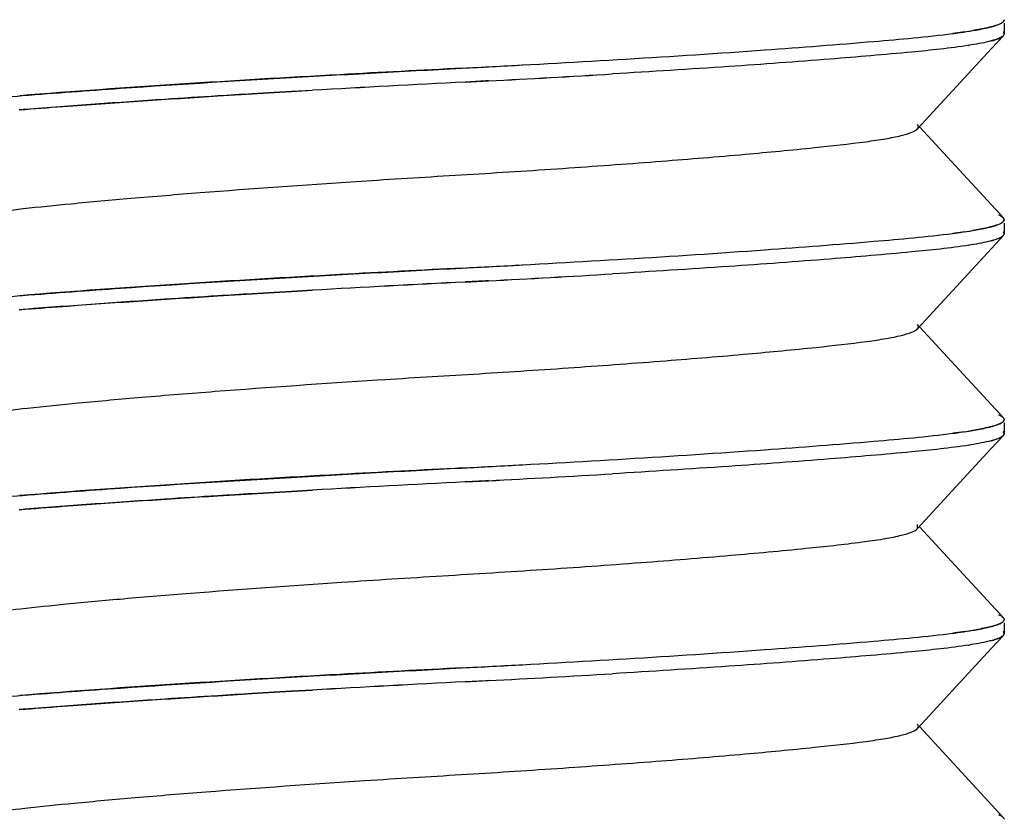
# Model space of a CAD drawing. Units: millimetres. Extents: x 0 to 1189, y 0 to 841.
# Drawn here: x 1072 to 1075, y 261 to 264 of the extents above; entities that cross this region are included whole.
import ezdxf

# ---------------------------------------------------------------- set-up
doc = ezdxf.new("R2010")
doc.units = ezdxf.units.MM
doc.header["$LTSCALE"] = 65.395
doc.layers.add('00_COMPONENTS', color=7, linetype='CONTINUOUS')

msp = doc.modelspace()

# ---------------------------------------------------------------- linework, layer by layer
at = {"layer": '00_COMPONENTS', "color": 7, "linetype": 'Continuous'}
for p, q in [((1074.9312, 263.8908), (1074.8894, 263.8851)), ((1075.0658, 263.8772), (1075.067, 263.8785)), ((1075.067, 263.8785), (1075.066, 263.8774)), ((1075.0681, 263.8802), (1075.067, 263.8785)), ((1074.9439, 263.8433), (1074.946, 263.8436)), ((1073.2486, 263.7678), (1073.2604, 263.7684)), ((1073.1815, 263.7149), (1073.263, 263.719)), ((1073.2538, 263.7188), (1073.1815, 263.715)), ((1073.263, 263.7193), (1073.2538, 263.7188)), ((1072.5734, 263.6819), (1072.513, 263.6783)), ((1072.5131, 263.6784), (1072.5735, 263.6819)), ((1072.6469, 263.6861), (1072.5734, 263.6819)), ((1072.5735, 263.6819), (1072.6469, 263.6862)), ((1072.3153, 263.6663), (1072.4356, 263.6737)), ((1072.513, 263.6783), (1072.4355, 263.6737)), ((1072.4356, 263.6737), (1072.5131, 263.6784)), ((1071.6205, 263.6176), (1071.6409, 263.6193)), ((1071.6343, 263.6187), (1071.6205, 263.6176)), ((1071.641, 263.6192), (1071.6343, 263.6187)), ((1075.0678, 263.237), (1075.0661, 263.2392)), ((1074.9312, 263.1908), (1074.8894, 263.1851)), ((1075.0658, 263.1772), (1075.067, 263.1785)), ((1075.067, 263.1785), (1075.066, 263.1774)), ((1075.0681, 263.1802), (1075.067, 263.1785)), ((1074.9439, 263.1433), (1074.946, 263.1436)), ((1073.2486, 263.0678), (1073.2604, 263.0684)), ((1073.1815, 263.0149), (1073.263, 263.019)), ((1073.2538, 263.0188), (1073.1815, 263.015)), ((1073.263, 263.0193), (1073.2538, 263.0188)), ((1072.3153, 262.9663), (1072.4356, 262.9737)), ((1072.513, 262.9783), (1072.4355, 262.9737)), ((1072.4356, 262.9737), (1072.5131, 262.9784)), ((1072.5734, 262.9819), (1072.513, 262.9783)), ((1072.5131, 262.9784), (1072.5735, 262.9819)), ((1072.6469, 262.9861), (1072.5734, 262.9819)), ((1072.5735, 262.9819), (1072.6469, 262.9862)), ((1071.6205, 262.9176), (1071.6409, 262.9193)), ((1071.6343, 262.9187), (1071.6205, 262.9176)), ((1071.641, 262.9192), (1071.6343, 262.9187)), ((1075.0678, 262.537), (1075.0661, 262.5392)), ((1074.9312, 262.4908), (1074.8894, 262.4851)), ((1075.0658, 262.4772), (1075.067, 262.4785)), ((1075.067, 262.4785), (1075.066, 262.4774)), ((1075.0681, 262.4802), (1075.067, 262.4785)), ((1074.9439, 262.4433), (1074.946, 262.4436)), ((1073.2486, 262.3678), (1073.2604, 262.3684)), ((1073.1815, 262.3149), (1073.263, 262.319)), ((1073.2538, 262.3188), (1073.1815, 262.315)), ((1073.263, 262.3193), (1073.2538, 262.3188)), ((1072.3153, 262.2663), (1072.4356, 262.2737)), ((1072.513, 262.2783), (1072.4355, 262.2737)), ((1072.4356, 262.2737), (1072.5131, 262.2784)), ((1072.5734, 262.2819), (1072.513, 262.2783)), ((1072.5131, 262.2784), (1072.5735, 262.2819)), ((1072.6469, 262.2861), (1072.5734, 262.2819)), ((1072.5735, 262.2819), (1072.6469, 262.2862)), ((1071.6205, 262.2176), (1071.6409, 262.2193)), ((1071.6343, 262.2187), (1071.6205, 262.2176)), ((1071.641, 262.2192), (1071.6343, 262.2187)), ((1075.0678, 261.837), (1075.0661, 261.8392)), ((1074.9312, 261.7908), (1074.8894, 261.7851)), ((1075.0658, 261.7772), (1075.067, 261.7785)), ((1075.067, 261.7785), (1075.066, 261.7774)), ((1075.0681, 261.7802), (1075.067, 261.7785)), ((1074.9439, 261.7433), (1074.946, 261.7436)), ((1073.2486, 261.6678), (1073.2604, 261.6684)), ((1073.1815, 261.6149), (1073.263, 261.619)), ((1073.2538, 261.6188), (1073.1815, 261.615)), ((1073.263, 261.6193), (1073.2538, 261.6188)), ((1072.513, 261.5783), (1072.4355, 261.5737)), ((1072.4356, 261.5737), (1072.5131, 261.5784)), ((1072.5734, 261.5819), (1072.513, 261.5783)), ((1072.5131, 261.5784), (1072.5735, 261.5819)), ((1072.6469, 261.5861), (1072.5734, 261.5819)), ((1072.5735, 261.5819), (1072.6469, 261.5862)), ((1072.3153, 261.5663), (1072.4356, 261.5737)), ((1071.6205, 261.5176), (1071.6409, 261.5193)), ((1071.6343, 261.5187), (1071.6205, 261.5176)), ((1071.641, 261.5192), (1071.6343, 261.5187)), ((1075.0678, 261.137), (1075.0661, 261.1392))]:
    msp.add_line(p, q, dxfattribs=at)
at = {"layer": '00_COMPONENTS', "color": 6, "linetype": 'Continuous'}
for p, q in [((1075.069, 263.9215), (1075.069, 263.8837)), ((1075.0248, 263.8327), (1075.0661, 263.8774)), ((1074.7657, 263.5514), (1075.0248, 263.8327)), ((1075.0661, 263.2392), (1074.773, 263.5581)), ((1072.7988, 263.3671), (1072.8743, 263.372)), ((1075.069, 263.2215), (1075.069, 263.1837)), ((1075.0248, 263.1327), (1075.0661, 263.1774)), ((1074.7657, 262.8514), (1075.0248, 263.1327)), ((1075.0661, 262.5392), (1074.773, 262.8581)), ((1072.8746, 262.6721), (1072.9002, 262.6737)), ((1075.069, 262.5215), (1075.069, 262.4837)), ((1075.0225, 262.4302), (1075.0661, 262.4774)), ((1074.7657, 262.1514), (1075.0225, 262.4302)), ((1074.7657, 262.1514), (1074.7657, 262.1661)), ((1075.0661, 261.8392), (1074.773, 262.1581)), ((1075.069, 261.8215), (1075.069, 261.7837)), ((1075.0248, 261.7327), (1075.0661, 261.7774)), ((1074.7657, 261.4514), (1075.0248, 261.7327)), ((1075.0661, 261.1392), (1074.773, 261.4581)), ((1072.8289, 261.2691), (1072.8744, 261.272))]:
    msp.add_line(p, q, dxfattribs=at)
at = {"layer": '00_COMPONENTS', "color": 7, "linetype": 'Continuous'}
for centre, radius, start, end in [((1075.0355, 263.9618), 0.0468, 300.3306, 302.8505), ((1075.0622, 263.933), 0.00679, 0.0016, 4.0334), ((1074.7253, 265.3059), 1.43, 278.2777, 279.4316), ((1074.9389, 264.227), 0.3296, 284.9121, 285.988), ((1074.9455, 264.2046), 0.3063, 284.8706, 286.514), ((1075.0311, 263.9696), 0.0557, 298.4041, 300.1969), ((1075.0537, 263.8784), 0.0169, 41.3009, 44.1931), ((1075.0595, 263.8846), 0.00966, 331.0528, 333.6979), ((1069.4109, 337.154), 73.4865, 272.933556, 273.099015), ((1070.3042, 320.1527), 56.5112, 273.00131, 273.4421), ((1070.0765, 324.8867), 61.2504, 272.982163, 273.389022), ((1079.5403, 140.974), 122.9056, 92.965646, 93.215214), ((1077.1348, 185.2263), 78.5881, 92.883436, 93.273778), ((1075.8575, 207.01), 56.7669, 93.45588, 93.57712), ((1075.0622, 263.233), 0.00679, 0.0016, 4.0334), ((1074.9389, 263.527), 0.3296, 284.9121, 285.988), ((1074.9455, 263.5046), 0.3063, 284.8706, 286.514), ((1075.0311, 263.2696), 0.0557, 298.4041, 300.1969), ((1075.0355, 263.2618), 0.0468, 300.3306, 302.8505), ((1074.7253, 264.6059), 1.43, 278.2777, 279.4316), ((1075.0537, 263.1784), 0.0169, 41.301, 44.1931), ((1075.0595, 263.1846), 0.00966, 331.0529, 333.698), ((1069.4109, 336.454), 73.4865, 272.933556, 273.099015), ((1070.3042, 319.4527), 56.5112, 273.00131, 273.4421), ((1070.0765, 324.1867), 61.2504, 272.982163, 273.389022), ((1079.5403, 140.2738), 122.9057, 92.965646, 93.215214), ((1077.1348, 184.5263), 78.5881, 92.883436, 93.273778), ((1075.8575, 206.31), 56.7669, 93.45588, 93.57712), ((1074.9389, 262.827), 0.3296, 284.9121, 285.988), ((1074.9455, 262.8046), 0.3063, 284.8706, 286.514), ((1075.0311, 262.5696), 0.0557, 298.404, 300.1969), ((1075.0355, 262.5618), 0.0468, 300.3306, 302.8505), ((1075.0622, 262.533), 0.00679, 0.0016, 4.0334), ((1074.7253, 263.9059), 1.43, 278.2777, 279.4316), ((1075.0537, 262.4784), 0.0169, 41.3011, 44.1932), ((1075.0595, 262.4846), 0.00966, 331.0532, 333.6981), ((1069.4109, 335.754), 73.4865, 272.933556, 273.099015), ((1070.3042, 318.7527), 56.5112, 273.00131, 273.4421), ((1070.0765, 323.4867), 61.2504, 272.982163, 273.389022), ((1079.5403, 139.574), 122.9056, 92.965646, 93.215215), ((1077.1348, 183.8263), 78.5881, 92.883436, 93.273778), ((1075.8575, 205.61), 56.7669, 93.45588, 93.57712), ((1075.0311, 261.8696), 0.0557, 298.4041, 300.1969), ((1075.0355, 261.8618), 0.0468, 300.3306, 302.8505), ((1075.0622, 261.833), 0.00679, 0.0016, 4.0334), ((1074.7253, 263.2059), 1.43, 278.2777, 279.4316), ((1074.9389, 262.127), 0.3296, 284.9121, 285.988), ((1074.9455, 262.1046), 0.3063, 284.8706, 286.514), ((1075.0537, 261.7784), 0.0169, 41.3009, 44.193), ((1075.0595, 261.7846), 0.00966, 331.0528, 333.6978), ((1069.4109, 335.054), 73.4865, 272.933556, 273.099015), ((1079.5403, 138.874), 122.9055, 92.965646, 93.215215), ((1077.1348, 183.1263), 78.5881, 92.883436, 93.273778), ((1070.3042, 318.0527), 56.5112, 273.00131, 273.4421), ((1070.0765, 322.7867), 61.2504, 272.982163, 273.389022), ((1075.8575, 204.91), 56.7669, 93.45588, 93.57712)]:
    msp.add_arc(centre, radius, start, end, dxfattribs=at)
at = {"layer": '00_COMPONENTS', "color": 6, "linetype": 'Continuous'}
for points, knots in [([(1071.3723, 263.9161), (1071.3766, 263.9208), (1071.392, 263.9286), (1071.4382, 263.9435), (1071.5259, 263.959), (1071.6627, 263.9756), (1071.8419, 263.9933), (1072.0608, 264.0128), (1072.4096, 264.0407), (1072.6847, 264.0599), (1072.8743, 264.072)], [0, 0, 0, 0, 0.012645, 0.03306, 0.096939, 0.18788, 0.306654, 0.453582, 0.623388, 1, 1, 1, 1]), ([(1072.8743, 263.372), (1072.9859, 263.3792), (1073.2095, 263.3923), (1073.5414, 263.4137), (1073.8591, 263.4369), (1074.1457, 263.4603), (1074.3842, 263.483), (1074.5482, 263.5007), (1074.6492, 263.5154), (1074.7031, 263.5259), (1074.7405, 263.5367), (1074.7604, 263.5456), (1074.7657, 263.5514)], [0, 0, 0, 0, 0.176183, 0.352903, 0.524051, 0.678245, 0.805987, 0.901625, 0.938, 0.966968, 0.987683, 1, 1, 1, 1]), ([(1074.7657, 263.5514), (1074.7675, 263.5534), (1074.7706, 263.5587), (1074.7675, 263.5641), (1074.7657, 263.5661)], [0, 0, 0, 0, 0.498799, 1, 1, 1, 1]), ([(1071.3723, 263.2161), (1071.3764, 263.2206), (1071.391, 263.2282), (1071.4348, 263.2426), (1071.5176, 263.2577), (1071.6466, 263.2739), (1071.8154, 263.2907), (1072.0219, 263.3095), (1072.3541, 263.3365), (1072.6169, 263.3552), (1072.7988, 263.3671)], [0, 0, 0, 0, 0.012776, 0.03316, 0.096731, 0.187255, 0.304738, 0.450493, 0.619745, 1, 1, 1, 1]), ([(1074.7657, 262.8514), (1074.7675, 262.8534), (1074.7706, 262.8587), (1074.7675, 262.8641), (1074.7657, 262.8661)], [0, 0, 0, 0, 0.499399, 1, 1, 1, 1]), ([(1072.9002, 262.6737), (1073.0106, 262.6807), (1073.2318, 262.6936), (1073.56, 262.715), (1073.8737, 262.7381), (1074.156, 262.7612), (1074.3906, 262.7837), (1074.5518, 262.8012), (1074.6511, 262.8158), (1074.704, 262.8262), (1074.7408, 262.8368), (1074.7605, 262.8457), (1074.7657, 262.8514)], [0, 0, 0, 0, 0.176673, 0.354073, 0.525347, 0.679231, 0.806493, 0.901962, 0.938075, 0.966902, 0.987672, 1, 1, 1, 1]), ([(1071.3723, 262.5161), (1071.3766, 262.5208), (1071.392, 262.5286), (1071.4383, 262.5436), (1071.5259, 262.559), (1071.6628, 262.5755), (1071.8419, 262.5933), (1072.0608, 262.6128), (1072.4097, 262.6407), (1072.6848, 262.6599), (1072.8746, 262.6721)], [0, 0, 0, 0, 0.012658, 0.033062, 0.097015, 0.187805, 0.306645, 0.453545, 0.623325, 1, 1, 1, 1]), ([(1072.7489, 261.9638), (1072.8666, 261.9717), (1073.101, 261.9861), (1073.4505, 262.0075), (1073.7871, 262.0314), (1074.0946, 262.0559), (1074.3527, 262.0797), (1074.5307, 262.0987), (1074.6402, 262.1139), (1074.6984, 262.1248), (1074.7385, 262.136), (1074.7601, 262.1453), (1074.7657, 262.1514)], [0, 0, 0, 0, 0.174291, 0.34718, 0.517542, 0.673144, 0.80315, 0.900785, 0.937543, 0.966858, 0.987748, 1, 1, 1, 1]), ([(1071.3723, 261.8161), (1071.3763, 261.8204), (1071.3903, 261.8279), (1071.4325, 261.842), (1071.5122, 261.8569), (1071.6362, 261.8727), (1071.7983, 261.889), (1071.9967, 261.9073), (1072.3178, 261.9338), (1072.5723, 261.952), (1072.7489, 261.9638)], [0, 0, 0, 0, 0.012842, 0.033246, 0.096667, 0.186937, 0.303662, 0.44863, 0.617508, 1, 1, 1, 1]), ([(1072.8744, 261.272), (1072.986, 261.2792), (1073.2096, 261.2923), (1073.5414, 261.3138), (1073.8592, 261.3369), (1074.1458, 261.3603), (1074.3842, 261.3831), (1074.5482, 261.4006), (1074.6492, 261.4155), (1074.7031, 261.4259), (1074.7405, 261.4367), (1074.7604, 261.4456), (1074.7657, 261.4514)], [0, 0, 0, 0, 0.176172, 0.352911, 0.524056, 0.678251, 0.805992, 0.901616, 0.938016, 0.966973, 0.987679, 1, 1, 1, 1]), ([(1074.7657, 261.4514), (1074.7675, 261.4534), (1074.7706, 261.4587), (1074.7675, 261.4641), (1074.7657, 261.4661)], [0, 0, 0, 0, 0.498848, 1, 1, 1, 1]), ([(1071.3723, 261.1161), (1071.3765, 261.1206), (1071.3914, 261.1284), (1071.4361, 261.143), (1071.5209, 261.1582), (1071.653, 261.1745), (1071.8259, 261.1917), (1072.0373, 261.2109), (1072.3762, 261.2382), (1072.6439, 261.257), (1072.8289, 261.2691)], [0, 0, 0, 0, 0.012726, 0.033114, 0.096792, 0.187457, 0.30547, 0.451693, 0.62117, 1, 1, 1, 1])]:
    msp.add_open_spline(points, degree=3, knots=knots, dxfattribs=at)
at = {"layer": '00_COMPONENTS', "color": 7, "linetype": 'Continuous'}
for points, knots in [([(1075.0576, 263.9206), (1075.0589, 263.9213), (1075.0628, 263.9236), (1075.0667, 263.9267), (1075.0681, 263.9296)], [0, 0, 0, 0, 0.314025, 1, 1, 1, 1]), ([(1075.069, 263.933), (1075.069, 263.9324), (1075.0688, 263.9312), (1075.0684, 263.9301), (1075.0681, 263.9296)], [0, 0, 0, 0, 0.485225, 1, 1, 1, 1]), ([(1075.0681, 263.9296), (1075.0684, 263.9301), (1075.0688, 263.9311), (1075.0689, 263.9322), (1075.069, 263.9327)], [0, 0, 0, 0, 0.513832, 1, 1, 1, 1]), ([(1074.8894, 263.8852), (1074.8946, 263.8858), (1074.9143, 263.8884), (1074.9339, 263.8912), (1074.9482, 263.8935)], [0, 0, 0, 0, 0.267398, 1, 1, 1, 1]), ([(1074.9482, 263.8935), (1074.9557, 263.8947), (1074.9811, 263.8989), (1075.0065, 263.9039), (1075.0241, 263.9086)], [0, 0, 0, 0, 0.292555, 1, 1, 1, 1]), ([(1075.0238, 263.9085), (1075.0193, 263.9073), (1074.9981, 263.9021), (1074.9766, 263.8981), (1074.9596, 263.8952)], [0, 0, 0, 0, 0.211815, 1, 1, 1, 1]), ([(1075.0576, 263.9206), (1075.0559, 263.9196), (1075.0469, 263.9153), (1075.0374, 263.9123), (1075.0297, 263.9101)], [0, 0, 0, 0, 0.201697, 1, 1, 1, 1]), ([(1075.0326, 263.911), (1075.0351, 263.9117), (1075.0436, 263.9144), (1075.0521, 263.9176), (1075.0576, 263.9206)], [0, 0, 0, 0, 0.29596, 1, 1, 1, 1]), ([(1075.069, 263.8837), (1075.069, 263.8847), (1075.0685, 263.8869), (1075.0672, 263.8887), (1075.0664, 263.8896)], [0, 0, 0, 0, 0.461098, 1, 1, 1, 1]), ([(1073.2604, 263.7684), (1073.584, 263.7854), (1074.0351, 263.8119), (1074.5779, 263.8538), (1074.7975, 263.8734), (1074.8894, 263.8852)], [0, 0, 0, 0, 0.595196, 0.829869, 1, 1, 1, 1]), ([(1075.0317, 263.8613), (1075.0262, 263.8597), (1074.9979, 263.8523), (1074.9691, 263.8473), (1074.946, 263.8437)], [0, 0, 0, 0, 0.199064, 1, 1, 1, 1]), ([(1075.0243, 263.8593), (1075.0334, 263.8617), (1075.0477, 263.8662), (1075.0618, 263.873), (1075.0658, 263.8772)], [0, 0, 0, 0, 0.620054, 1, 1, 1, 1]), ([(1075.0564, 263.8706), (1075.0548, 263.8698), (1075.0468, 263.8661), (1075.0384, 263.8633), (1075.0317, 263.8613)], [0, 0, 0, 0, 0.207431, 1, 1, 1, 1]), ([(1075.0682, 263.8804), (1075.0684, 263.8809), (1075.0688, 263.882), (1075.069, 263.8831), (1075.069, 263.8837)], [0, 0, 0, 0, 0.514228, 1, 1, 1, 1]), ([(1074.946, 263.8437), (1074.8794, 263.8333), (1074.7172, 263.8167), (1074.4366, 263.793), (1074.0873, 263.7676), (1073.8331, 263.7515), (1073.6973, 263.7434)], [0, 0, 0, 0, 0.161541, 0.39013, 0.674363, 1, 1, 1, 1]), ([(1073.1718, 263.7638), (1073.0289, 263.7564), (1072.5119, 263.7291), (1071.9952, 263.6971), (1071.6218, 263.667)], [0, 0, 0, 0, 0.276384, 1, 1, 1, 1]), ([(1071.6321, 263.6678), (1071.7464, 263.6768), (1072.2848, 263.7166), (1072.824, 263.7454), (1073.2486, 263.7678)], [0, 0, 0, 0, 0.212387, 1, 1, 1, 1]), ([(1071.4303, 263.6509), (1071.4459, 263.6523), (1071.5131, 263.6583), (1071.5804, 263.6637), (1071.6321, 263.6678)], [0, 0, 0, 0, 0.231911, 1, 1, 1, 1]), ([(1071.6409, 263.6193), (1071.691, 263.6233), (1071.9157, 263.6405), (1072.1405, 263.6554), (1072.3153, 263.6663)], [0, 0, 0, 0, 0.223011, 1, 1, 1, 1]), ([(1072.3157, 263.6664), (1072.2539, 263.6625), (1072.029, 263.648), (1071.8041, 263.6321), (1071.641, 263.6192)], [0, 0, 0, 0, 0.274326, 1, 1, 1, 1]), ([(1075.0661, 263.2392), (1075.0653, 263.2401), (1075.0607, 263.2441), (1075.0551, 263.2468), (1075.0507, 263.2488)], [0, 0, 0, 0, 0.194232, 1, 1, 1, 1]), ([(1075.0661, 263.2392), (1075.0669, 263.2383), (1075.0682, 263.2366), (1075.0689, 263.2345), (1075.069, 263.2335)], [0, 0, 0, 0, 0.540785, 1, 1, 1, 1]), ([(1075.069, 263.233), (1075.069, 263.2324), (1075.0688, 263.2312), (1075.0684, 263.2301), (1075.0681, 263.2296)], [0, 0, 0, 0, 0.485225, 1, 1, 1, 1]), ([(1074.9482, 263.1935), (1074.9557, 263.1947), (1074.9811, 263.1989), (1075.0065, 263.2039), (1075.0241, 263.2086)], [0, 0, 0, 0, 0.292555, 1, 1, 1, 1]), ([(1075.0238, 263.2085), (1075.0193, 263.2073), (1074.9981, 263.2021), (1074.9766, 263.1981), (1074.9596, 263.1952)], [0, 0, 0, 0, 0.211815, 1, 1, 1, 1]), ([(1075.0576, 263.2206), (1075.0559, 263.2196), (1075.0469, 263.2153), (1075.0374, 263.2123), (1075.0297, 263.2101)], [0, 0, 0, 0, 0.201696, 1, 1, 1, 1]), ([(1075.0326, 263.211), (1075.0351, 263.2117), (1075.0436, 263.2144), (1075.0521, 263.2176), (1075.0576, 263.2206)], [0, 0, 0, 0, 0.29596, 1, 1, 1, 1]), ([(1075.0576, 263.2206), (1075.0589, 263.2213), (1075.0628, 263.2236), (1075.0667, 263.2267), (1075.0681, 263.2296)], [0, 0, 0, 0, 0.314025, 1, 1, 1, 1]), ([(1075.0681, 263.2296), (1075.0684, 263.2301), (1075.0688, 263.2311), (1075.0689, 263.2322), (1075.069, 263.2327)], [0, 0, 0, 0, 0.513832, 1, 1, 1, 1]), ([(1073.2604, 263.0684), (1073.584, 263.0854), (1074.0351, 263.1119), (1074.5779, 263.1538), (1074.7975, 263.1734), (1074.8894, 263.1852)], [0, 0, 0, 0, 0.595196, 0.829869, 1, 1, 1, 1]), ([(1074.8894, 263.1852), (1074.8946, 263.1858), (1074.9143, 263.1884), (1074.9339, 263.1912), (1074.9482, 263.1935)], [0, 0, 0, 0, 0.267398, 1, 1, 1, 1]), ([(1075.0243, 263.1593), (1075.0334, 263.1617), (1075.0477, 263.1662), (1075.0618, 263.173), (1075.0658, 263.1772)], [0, 0, 0, 0, 0.620054, 1, 1, 1, 1]), ([(1075.0564, 263.1706), (1075.0548, 263.1698), (1075.0468, 263.1661), (1075.0384, 263.1633), (1075.0317, 263.1613)], [0, 0, 0, 0, 0.207431, 1, 1, 1, 1]), ([(1075.069, 263.1837), (1075.069, 263.1847), (1075.0685, 263.1869), (1075.0672, 263.1887), (1075.0664, 263.1896)], [0, 0, 0, 0, 0.461098, 1, 1, 1, 1]), ([(1075.0682, 263.1804), (1075.0684, 263.1809), (1075.0688, 263.182), (1075.069, 263.1831), (1075.069, 263.1837)], [0, 0, 0, 0, 0.514228, 1, 1, 1, 1]), ([(1074.946, 263.1437), (1074.8794, 263.1333), (1074.7172, 263.1167), (1074.4366, 263.093), (1074.0873, 263.0676), (1073.8331, 263.0515), (1073.6973, 263.0434)], [0, 0, 0, 0, 0.161541, 0.39013, 0.674363, 1, 1, 1, 1]), ([(1075.0317, 263.1613), (1075.0262, 263.1597), (1074.9979, 263.1523), (1074.9691, 263.1473), (1074.946, 263.1437)], [0, 0, 0, 0, 0.199064, 1, 1, 1, 1]), ([(1073.1718, 263.0638), (1073.0289, 263.0564), (1072.5119, 263.0291), (1071.9952, 262.9971), (1071.6218, 262.967)], [0, 0, 0, 0, 0.276384, 1, 1, 1, 1]), ([(1071.6321, 262.9678), (1071.7464, 262.9768), (1072.2848, 263.0166), (1072.824, 263.0454), (1073.2486, 263.0678)], [0, 0, 0, 0, 0.212387, 1, 1, 1, 1]), ([(1071.4303, 262.9509), (1071.4459, 262.9523), (1071.5131, 262.9583), (1071.5804, 262.9637), (1071.6321, 262.9678)], [0, 0, 0, 0, 0.231911, 1, 1, 1, 1]), ([(1071.6409, 262.9193), (1071.691, 262.9233), (1071.9157, 262.9405), (1072.1405, 262.9554), (1072.3153, 262.9663)], [0, 0, 0, 0, 0.223011, 1, 1, 1, 1]), ([(1072.3157, 262.9664), (1072.2539, 262.9625), (1072.029, 262.948), (1071.8041, 262.9321), (1071.641, 262.9192)], [0, 0, 0, 0, 0.274326, 1, 1, 1, 1]), ([(1075.0661, 262.5392), (1075.0653, 262.5401), (1075.0607, 262.5441), (1075.0551, 262.5468), (1075.0507, 262.5488)], [0, 0, 0, 0, 0.194228, 1, 1, 1, 1]), ([(1075.0576, 262.5206), (1075.0559, 262.5196), (1075.0469, 262.5153), (1075.0374, 262.5123), (1075.0297, 262.5101)], [0, 0, 0, 0, 0.201697, 1, 1, 1, 1]), ([(1075.0326, 262.511), (1075.0351, 262.5117), (1075.0436, 262.5144), (1075.0521, 262.5176), (1075.0576, 262.5206)], [0, 0, 0, 0, 0.29596, 1, 1, 1, 1]), ([(1075.0576, 262.5206), (1075.0589, 262.5213), (1075.0628, 262.5236), (1075.0667, 262.5267), (1075.0681, 262.5296)], [0, 0, 0, 0, 0.314025, 1, 1, 1, 1]), ([(1075.0661, 262.5392), (1075.0669, 262.5383), (1075.0682, 262.5366), (1075.0689, 262.5345), (1075.069, 262.5335)], [0, 0, 0, 0, 0.540779, 1, 1, 1, 1]), ([(1075.069, 262.533), (1075.069, 262.5324), (1075.0688, 262.5312), (1075.0684, 262.5301), (1075.0681, 262.5296)], [0, 0, 0, 0, 0.485224, 1, 1, 1, 1]), ([(1075.0681, 262.5296), (1075.0684, 262.5301), (1075.0688, 262.5311), (1075.0689, 262.5322), (1075.069, 262.5327)], [0, 0, 0, 0, 0.513832, 1, 1, 1, 1]), ([(1073.2604, 262.3684), (1073.584, 262.3854), (1074.0351, 262.4119), (1074.5779, 262.4538), (1074.7975, 262.4734), (1074.8894, 262.4852)], [0, 0, 0, 0, 0.595196, 0.829869, 1, 1, 1, 1]), ([(1074.8894, 262.4852), (1074.8946, 262.4858), (1074.9143, 262.4884), (1074.9339, 262.4912), (1074.9482, 262.4935)], [0, 0, 0, 0, 0.267398, 1, 1, 1, 1]), ([(1074.9482, 262.4935), (1074.9557, 262.4947), (1074.9811, 262.4989), (1075.0065, 262.5039), (1075.0241, 262.5086)], [0, 0, 0, 0, 0.292555, 1, 1, 1, 1]), ([(1075.0238, 262.5085), (1075.0193, 262.5073), (1074.9981, 262.5021), (1074.9766, 262.4981), (1074.9596, 262.4952)], [0, 0, 0, 0, 0.211815, 1, 1, 1, 1]), ([(1075.0243, 262.4593), (1075.0334, 262.4617), (1075.0477, 262.4662), (1075.0618, 262.473), (1075.0658, 262.4772)], [0, 0, 0, 0, 0.620049, 1, 1, 1, 1]), ([(1075.069, 262.4837), (1075.069, 262.4847), (1075.0685, 262.4869), (1075.0672, 262.4887), (1075.0664, 262.4896)], [0, 0, 0, 0, 0.461098, 1, 1, 1, 1]), ([(1075.0682, 262.4804), (1075.0684, 262.4809), (1075.0688, 262.482), (1075.069, 262.4831), (1075.069, 262.4837)], [0, 0, 0, 0, 0.514227, 1, 1, 1, 1]), ([(1074.946, 262.4437), (1074.8794, 262.4333), (1074.7172, 262.4167), (1074.4366, 262.393), (1074.0873, 262.3676), (1073.8331, 262.3515), (1073.6973, 262.3434)], [0, 0, 0, 0, 0.161541, 0.39013, 0.674363, 1, 1, 1, 1]), ([(1075.0317, 262.4613), (1075.0262, 262.4597), (1074.9979, 262.4523), (1074.9691, 262.4473), (1074.946, 262.4437)], [0, 0, 0, 0, 0.199064, 1, 1, 1, 1]), ([(1075.0564, 262.4706), (1075.0548, 262.4698), (1075.0468, 262.4661), (1075.0384, 262.4633), (1075.0317, 262.4613)], [0, 0, 0, 0, 0.207431, 1, 1, 1, 1]), ([(1073.1718, 262.3638), (1073.0289, 262.3564), (1072.5119, 262.3291), (1071.9952, 262.2971), (1071.6218, 262.267)], [0, 0, 0, 0, 0.276384, 1, 1, 1, 1]), ([(1071.6321, 262.2678), (1071.7464, 262.2768), (1072.2848, 262.3166), (1072.824, 262.3454), (1073.2486, 262.3678)], [0, 0, 0, 0, 0.212387, 1, 1, 1, 1]), ([(1071.4303, 262.2509), (1071.4459, 262.2523), (1071.5131, 262.2583), (1071.5804, 262.2637), (1071.6321, 262.2678)], [0, 0, 0, 0, 0.231911, 1, 1, 1, 1]), ([(1071.6409, 262.2193), (1071.691, 262.2233), (1071.9157, 262.2405), (1072.1405, 262.2554), (1072.3153, 262.2663)], [0, 0, 0, 0, 0.223011, 1, 1, 1, 1]), ([(1072.3157, 262.2664), (1072.2539, 262.2625), (1072.029, 262.248), (1071.8041, 262.2321), (1071.641, 262.2192)], [0, 0, 0, 0, 0.274326, 1, 1, 1, 1]), ([(1075.0576, 261.8206), (1075.0559, 261.8196), (1075.0469, 261.8153), (1075.0374, 261.8123), (1075.0297, 261.8101)], [0, 0, 0, 0, 0.201697, 1, 1, 1, 1]), ([(1075.0326, 261.811), (1075.0351, 261.8117), (1075.0436, 261.8144), (1075.0521, 261.8176), (1075.0576, 261.8206)], [0, 0, 0, 0, 0.29596, 1, 1, 1, 1]), ([(1075.0661, 261.8392), (1075.0653, 261.8401), (1075.0607, 261.8441), (1075.0551, 261.8468), (1075.0507, 261.8488)], [0, 0, 0, 0, 0.194228, 1, 1, 1, 1]), ([(1075.0576, 261.8206), (1075.0589, 261.8213), (1075.0628, 261.8236), (1075.0667, 261.8267), (1075.0681, 261.8296)], [0, 0, 0, 0, 0.314025, 1, 1, 1, 1]), ([(1075.0661, 261.8392), (1075.0669, 261.8383), (1075.0682, 261.8366), (1075.0689, 261.8345), (1075.069, 261.8335)], [0, 0, 0, 0, 0.540779, 1, 1, 1, 1]), ([(1075.069, 261.833), (1075.069, 261.8324), (1075.0688, 261.8312), (1075.0684, 261.8301), (1075.0681, 261.8296)], [0, 0, 0, 0, 0.485225, 1, 1, 1, 1]), ([(1075.0681, 261.8296), (1075.0684, 261.8301), (1075.0688, 261.8311), (1075.0689, 261.8322), (1075.069, 261.8327)], [0, 0, 0, 0, 0.513832, 1, 1, 1, 1]), ([(1073.2604, 261.6684), (1073.584, 261.6854), (1074.0351, 261.7119), (1074.5779, 261.7538), (1074.7975, 261.7734), (1074.8894, 261.7852)], [0, 0, 0, 0, 0.595196, 0.829869, 1, 1, 1, 1]), ([(1074.8894, 261.7852), (1074.8946, 261.7858), (1074.9143, 261.7884), (1074.9339, 261.7912), (1074.9482, 261.7935)], [0, 0, 0, 0, 0.267398, 1, 1, 1, 1]), ([(1074.9482, 261.7935), (1074.9557, 261.7947), (1074.9811, 261.7989), (1075.0065, 261.8039), (1075.0241, 261.8086)], [0, 0, 0, 0, 0.292555, 1, 1, 1, 1]), ([(1075.0238, 261.8085), (1075.0193, 261.8073), (1074.9981, 261.8021), (1074.9766, 261.7981), (1074.9596, 261.7952)], [0, 0, 0, 0, 0.211815, 1, 1, 1, 1]), ([(1075.069, 261.7837), (1075.069, 261.7847), (1075.0685, 261.7869), (1075.0672, 261.7887), (1075.0664, 261.7896)], [0, 0, 0, 0, 0.461098, 1, 1, 1, 1]), ([(1075.0317, 261.7613), (1075.0262, 261.7597), (1074.9979, 261.7523), (1074.9691, 261.7473), (1074.946, 261.7437)], [0, 0, 0, 0, 0.199064, 1, 1, 1, 1]), ([(1075.0243, 261.7593), (1075.0334, 261.7617), (1075.0477, 261.7662), (1075.0618, 261.773), (1075.0658, 261.7772)], [0, 0, 0, 0, 0.620054, 1, 1, 1, 1]), ([(1075.0564, 261.7706), (1075.0548, 261.7698), (1075.0468, 261.7661), (1075.0384, 261.7633), (1075.0317, 261.7613)], [0, 0, 0, 0, 0.207431, 1, 1, 1, 1]), ([(1075.0682, 261.7804), (1075.0684, 261.7809), (1075.0688, 261.782), (1075.069, 261.7831), (1075.069, 261.7837)], [0, 0, 0, 0, 0.514228, 1, 1, 1, 1]), ([(1074.946, 261.7437), (1074.8794, 261.7333), (1074.7172, 261.7167), (1074.4366, 261.693), (1074.0873, 261.6676), (1073.8331, 261.6515), (1073.6973, 261.6434)], [0, 0, 0, 0, 0.161541, 0.39013, 0.674363, 1, 1, 1, 1]), ([(1073.1718, 261.6638), (1073.0289, 261.6564), (1072.5119, 261.6291), (1071.9952, 261.5971), (1071.6218, 261.567)], [0, 0, 0, 0, 0.276384, 1, 1, 1, 1]), ([(1071.6321, 261.5678), (1071.7464, 261.5768), (1072.2848, 261.6166), (1072.824, 261.6454), (1073.2486, 261.6678)], [0, 0, 0, 0, 0.212387, 1, 1, 1, 1]), ([(1071.4303, 261.5509), (1071.4459, 261.5523), (1071.5131, 261.5583), (1071.5804, 261.5637), (1071.6321, 261.5678)], [0, 0, 0, 0, 0.231911, 1, 1, 1, 1]), ([(1071.6409, 261.5193), (1071.691, 261.5233), (1071.9157, 261.5405), (1072.1405, 261.5554), (1072.3153, 261.5663)], [0, 0, 0, 0, 0.223011, 1, 1, 1, 1]), ([(1072.3157, 261.5664), (1072.2539, 261.5625), (1072.029, 261.548), (1071.8041, 261.5321), (1071.641, 261.5192)], [0, 0, 0, 0, 0.274326, 1, 1, 1, 1]), ([(1075.0661, 261.1392), (1075.0653, 261.1401), (1075.0607, 261.1441), (1075.0551, 261.1468), (1075.0507, 261.1488)], [0, 0, 0, 0, 0.194228, 1, 1, 1, 1]), ([(1075.0661, 261.1392), (1075.0669, 261.1383), (1075.0682, 261.1366), (1075.0689, 261.1345), (1075.069, 261.1335)], [0, 0, 0, 0, 0.540779, 1, 1, 1, 1])]:
    msp.add_open_spline(points, degree=3, knots=knots, dxfattribs=at)
for points in [[(1075.0681, 263.9296), (1075.0666, 263.9266), (1075.0637, 263.9244), (1075.0609, 263.9225)], [(1075.0665, 263.8896), (1075.0685, 263.8871), (1075.0695, 263.883), (1075.0681, 263.8802)], [(1075.066, 263.8774), (1075.0634, 263.8745), (1075.0599, 263.8724), (1075.0564, 263.8706)], [(1075.0681, 263.2296), (1075.0666, 263.2266), (1075.0637, 263.2244), (1075.0609, 263.2225)], [(1075.066, 263.1774), (1075.0634, 263.1745), (1075.0599, 263.1724), (1075.0564, 263.1706)], [(1075.0665, 263.1896), (1075.0685, 263.1871), (1075.0695, 263.183), (1075.0681, 263.1802)], [(1075.0681, 262.5296), (1075.0666, 262.5266), (1075.0637, 262.5244), (1075.0609, 262.5225)], [(1075.066, 262.4774), (1075.0634, 262.4745), (1075.0599, 262.4724), (1075.0564, 262.4706)], [(1075.0665, 262.4896), (1075.0685, 262.4871), (1075.0695, 262.483), (1075.0681, 262.4802)], [(1075.0681, 261.8296), (1075.0666, 261.8266), (1075.0637, 261.8244), (1075.0609, 261.8225)], [(1075.0665, 261.7896), (1075.0685, 261.7871), (1075.0695, 261.783), (1075.0681, 261.7802)], [(1075.066, 261.7774), (1075.0634, 261.7745), (1075.0599, 261.7724), (1075.0564, 261.7706)]]:
    msp.add_open_spline(points, degree=3, dxfattribs=at)

doc.saveas('drawing.dxf')
